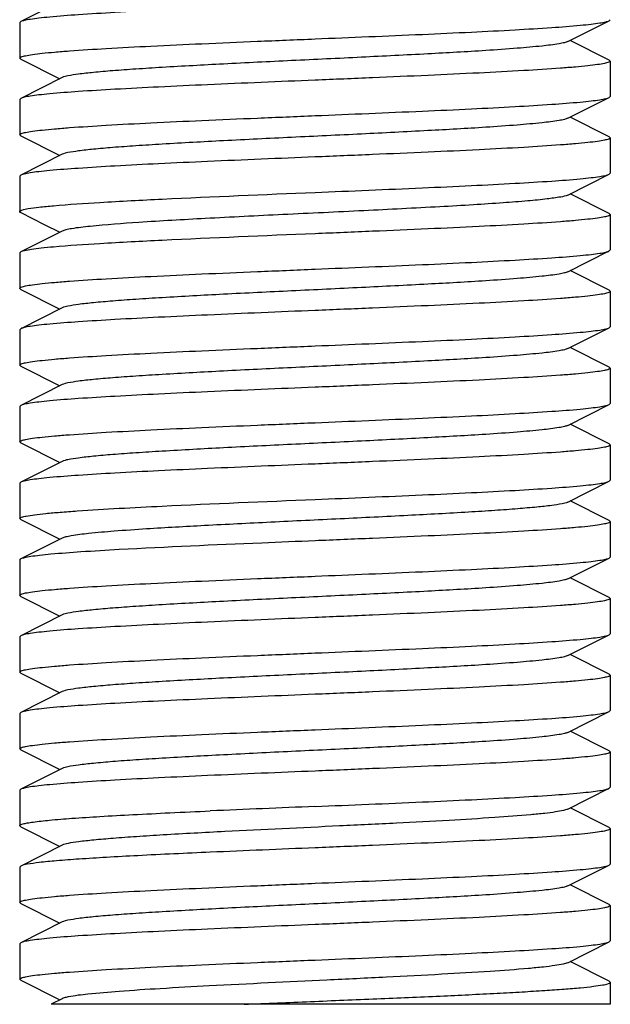
# Model space of a CAD drawing. Units: millimetres. Extents: x 14963 to 18482, y 9365 to 14234.
# Drawn here: x 16413 to 16423, y 12452 to 12469 of the extents above; entities that cross this region are included whole.
import ezdxf

# ---------------------------------------------------------------- set-up
doc = ezdxf.new("R2010")
doc.units = ezdxf.units.MM

msp = doc.modelspace()

# ---------------------------------------------------------------- linework, layer by layer
at = {"color": 7, "linetype": 'Continuous'}
for p, q in [((16413.683, 12469.162), (16412.98, 12468.809)), ((16412.98, 12468.809), (16412.963, 12468.792)), ((16412.963, 12468.792), (16412.963, 12468.192)), ((16422.243, 12468.472), (16422.946, 12468.825)), ((16422.946, 12468.825), (16422.963, 12468.842)), ((16422.946, 12468.159), (16422.283, 12468.492)), ((16412.98, 12468.175), (16412.963, 12468.192)), ((16412.98, 12468.175), (16413.643, 12467.842)), ((16422.946, 12468.159), (16422.963, 12468.142)), ((16422.963, 12468.142), (16422.963, 12467.542)), ((16413.683, 12467.862), (16412.98, 12467.509)), ((16412.98, 12467.509), (16412.963, 12467.492)), ((16412.963, 12467.492), (16412.963, 12466.892)), ((16422.243, 12467.172), (16422.946, 12467.525)), ((16422.946, 12467.525), (16422.963, 12467.542)), ((16422.946, 12466.859), (16422.283, 12467.192)), ((16412.98, 12466.875), (16412.963, 12466.892)), ((16412.98, 12466.875), (16413.643, 12466.542)), ((16422.946, 12466.859), (16422.963, 12466.842)), ((16422.963, 12466.842), (16422.963, 12466.242)), ((16413.683, 12466.562), (16412.98, 12466.209)), ((16422.946, 12466.225), (16422.963, 12466.242)), ((16412.98, 12466.209), (16412.963, 12466.192)), ((16412.963, 12466.192), (16412.963, 12465.592)), ((16422.243, 12465.872), (16422.946, 12466.225)), ((16422.946, 12465.559), (16422.283, 12465.892)), ((16412.98, 12465.575), (16413.377, 12465.376)), ((16422.946, 12465.559), (16422.963, 12465.542)), ((16422.963, 12465.542), (16422.963, 12464.942)), ((16413.683, 12465.262), (16412.98, 12464.909)), ((16413.377, 12465.376), (16413.643, 12465.242)), ((16412.98, 12464.909), (16412.963, 12464.892)), ((16422.243, 12464.572), (16422.946, 12464.925)), ((16422.946, 12464.925), (16422.963, 12464.942)), ((16412.963, 12464.892), (16412.963, 12464.292)), ((16422.946, 12464.259), (16422.283, 12464.592)), ((16412.98, 12464.275), (16412.963, 12464.292)), ((16412.98, 12464.275), (16413.643, 12463.942)), ((16422.946, 12464.259), (16422.963, 12464.242)), ((16422.963, 12464.242), (16422.963, 12463.642)), ((16413.683, 12463.962), (16412.98, 12463.609)), ((16412.98, 12463.609), (16412.963, 12463.592)), ((16412.963, 12463.592), (16412.963, 12462.992)), ((16422.243, 12463.272), (16422.946, 12463.625)), ((16422.946, 12463.625), (16422.963, 12463.642)), ((16422.946, 12462.959), (16422.283, 12463.292)), ((16412.98, 12462.975), (16412.963, 12462.992)), ((16412.98, 12462.975), (16413.643, 12462.642)), ((16422.946, 12462.959), (16422.963, 12462.942)), ((16422.963, 12462.942), (16422.963, 12462.342)), ((16413.683, 12462.662), (16412.98, 12462.309)), ((16412.98, 12462.309), (16412.963, 12462.292)), ((16412.963, 12462.292), (16412.963, 12461.692)), ((16422.243, 12461.972), (16422.946, 12462.325)), ((16422.946, 12462.325), (16422.963, 12462.342)), ((16422.946, 12461.659), (16422.283, 12461.992)), ((16412.98, 12461.675), (16412.963, 12461.692)), ((16412.98, 12461.675), (16413.643, 12461.342)), ((16422.946, 12461.659), (16422.963, 12461.642)), ((16422.963, 12461.642), (16422.963, 12461.042)), ((16413.683, 12461.362), (16412.98, 12461.009)), ((16412.98, 12461.009), (16412.963, 12460.992)), ((16412.963, 12460.992), (16412.963, 12460.392)), ((16422.243, 12460.672), (16422.946, 12461.025)), ((16422.946, 12461.025), (16422.963, 12461.042)), ((16422.946, 12460.359), (16422.283, 12460.692)), ((16412.98, 12460.375), (16412.963, 12460.392)), ((16412.98, 12460.375), (16413.643, 12460.042)), ((16422.946, 12460.359), (16422.963, 12460.342)), ((16422.963, 12460.342), (16422.963, 12459.742)), ((16413.683, 12460.062), (16412.98, 12459.709)), ((16422.243, 12459.372), (16422.946, 12459.725)), ((16422.946, 12459.725), (16422.963, 12459.742)), ((16412.963, 12459.692), (16412.963, 12459.092)), ((16422.946, 12459.059), (16422.283, 12459.392)), ((16412.98, 12459.075), (16412.963, 12459.092)), ((16412.98, 12459.075), (16413.643, 12458.742)), ((16422.946, 12459.059), (16422.963, 12459.042)), ((16422.963, 12459.042), (16422.963, 12458.442)), ((16413.683, 12458.762), (16412.98, 12458.409)), ((16412.98, 12458.409), (16412.963, 12458.392)), ((16412.963, 12458.392), (16412.963, 12457.792)), ((16422.243, 12458.072), (16422.946, 12458.425)), ((16422.946, 12458.425), (16422.963, 12458.442)), ((16422.946, 12457.759), (16422.283, 12458.092)), ((16412.98, 12457.775), (16412.963, 12457.792)), ((16412.98, 12457.775), (16413.643, 12457.442)), ((16422.946, 12457.759), (16422.963, 12457.742)), ((16422.963, 12457.742), (16422.963, 12457.142)), ((16413.683, 12457.462), (16412.98, 12457.109)), ((16412.98, 12457.109), (16412.963, 12457.092)), ((16412.963, 12457.092), (16412.963, 12456.492)), ((16422.243, 12456.772), (16422.946, 12457.125)), ((16422.946, 12457.125), (16422.963, 12457.142)), ((16422.946, 12456.459), (16422.283, 12456.792)), ((16412.98, 12456.475), (16412.963, 12456.492)), ((16412.98, 12456.475), (16413.643, 12456.142)), ((16422.946, 12456.459), (16422.963, 12456.442)), ((16422.963, 12456.442), (16422.963, 12455.842)), ((16413.683, 12456.162), (16412.98, 12455.809)), ((16412.98, 12455.809), (16412.963, 12455.792)), ((16412.963, 12455.792), (16412.963, 12455.192)), ((16422.243, 12455.472), (16422.946, 12455.825)), ((16422.946, 12455.825), (16422.963, 12455.842)), ((16422.946, 12455.159), (16422.283, 12455.492)), ((16412.98, 12455.175), (16412.963, 12455.192)), ((16412.98, 12455.175), (16413.643, 12454.842)), ((16422.946, 12455.159), (16422.963, 12455.142)), ((16422.963, 12455.142), (16422.963, 12454.542)), ((16413.683, 12454.862), (16412.98, 12454.509)), ((16412.98, 12454.509), (16412.963, 12454.492)), ((16412.963, 12454.492), (16412.963, 12453.892)), ((16422.243, 12454.172), (16422.946, 12454.525)), ((16422.946, 12454.525), (16422.963, 12454.542)), ((16422.946, 12453.859), (16422.283, 12454.192)), ((16412.98, 12453.875), (16412.963, 12453.892)), ((16412.98, 12453.875), (16413.643, 12453.542)), ((16422.946, 12453.859), (16422.963, 12453.842)), ((16422.963, 12453.842), (16422.963, 12453.242)), ((16413.683, 12453.562), (16412.98, 12453.209)), ((16422.243, 12452.872), (16422.946, 12453.225)), ((16422.946, 12453.225), (16422.963, 12453.242)), ((16412.98, 12453.209), (16412.963, 12453.192)), ((16412.963, 12453.192), (16412.963, 12452.592)), ((16422.946, 12452.559), (16422.283, 12452.892)), ((16412.98, 12452.575), (16412.963, 12452.592)), ((16412.98, 12452.575), (16413.643, 12452.242)), ((16422.963, 12452.542), (16422.946, 12452.559)), ((16422.963, 12452.542), (16422.963, 12452.167)), ((16413.683, 12452.262), (16413.494, 12452.167)), ((16422.962, 12452.167), (16413.493, 12452.167))]:
    msp.add_line(p, q, dxfattribs=at)
for centre, radius, start, end in [((16439.543, 11924.351), 531.604, 92.32656, 92.51783), ((16449.473, 11688.919), 766.546, 92.355875, 92.488519)]:
    msp.add_arc(centre, radius, start, end, dxfattribs=at)
for points, knots in [([(16417.963, 12469.117), (16417.357, 12469.092), (16416.474, 12469.055), (16415.345, 12469.004), (16414.615, 12468.966), (16414, 12468.929), (16413.57, 12468.897), (16413.3, 12468.869), (16413.155, 12468.851), (16413.053, 12468.832), (16412.999, 12468.818), (16412.98, 12468.809)], [0, 0, 0, 0, 0.364143, 0.53044, 0.678522, 0.803239, 0.900337, 0.937466, 0.966571, 0.987417, 1, 1, 1, 1]), ([(16417.963, 12468.517), (16418.569, 12468.542), (16419.452, 12468.578), (16420.58, 12468.63), (16421.311, 12468.668), (16421.926, 12468.705), (16422.356, 12468.737), (16422.626, 12468.765), (16422.77, 12468.783), (16422.872, 12468.802), (16422.927, 12468.815), (16422.946, 12468.825)], [0, 0, 0, 0, 0.364152, 0.530473, 0.67856, 0.803273, 0.900359, 0.937478, 0.966577, 0.987421, 1, 1, 1, 1]), ([(16412.963, 12468.192), (16412.963, 12468.202), (16413.005, 12468.221), (16413.071, 12468.236), (16413.195, 12468.256), (16413.358, 12468.275), (16413.568, 12468.295), (16413.928, 12468.324), (16414.473, 12468.358), (16415.221, 12468.398), (16416.074, 12468.437), (16417, 12468.477), (16417.638, 12468.503), (16417.963, 12468.517)], [0, 0, 0, 0, 0.006287, 0.021192, 0.045281, 0.078469, 0.120447, 0.17086, 0.294986, 0.446145, 0.618487, 0.805588, 1, 1, 1, 1]), ([(16422.243, 12468.472), (16422.225, 12468.463), (16422.176, 12468.449), (16422.031, 12468.421), (16421.764, 12468.39), (16421.35, 12468.353), (16420.706, 12468.308), (16419.827, 12468.259), (16418.731, 12468.204), (16417.577, 12468.149), (16416.452, 12468.094), (16415.572, 12468.046), (16414.947, 12468.007), (16414.559, 12467.979), (16414.235, 12467.951), (16413.982, 12467.924), (16413.806, 12467.896), (16413.713, 12467.877), (16413.683, 12467.862)], [0, 0, 0, 0, 0.0069, 0.017839, 0.05166, 0.100571, 0.162951, 0.277096, 0.408135, 0.54614, 0.680649, 0.801467, 0.853816, 0.899451, 0.937486, 0.967234, 0.98816, 1, 1, 1, 1]), ([(16422.963, 12468.142), (16422.963, 12468.131), (16422.92, 12468.113), (16422.855, 12468.098), (16422.731, 12468.077), (16422.568, 12468.059), (16422.358, 12468.038), (16421.997, 12468.01), (16421.453, 12467.976), (16420.705, 12467.936), (16419.852, 12467.897), (16418.926, 12467.857), (16418.288, 12467.83), (16417.963, 12467.817)], [0, 0, 0, 0, 0.006285, 0.021185, 0.045275, 0.078467, 0.120447, 0.170859, 0.294974, 0.446119, 0.618468, 0.805585, 1, 1, 1, 1]), ([(16417.963, 12467.817), (16417.357, 12467.792), (16416.474, 12467.755), (16415.345, 12467.704), (16414.615, 12467.666), (16414, 12467.629), (16413.57, 12467.597), (16413.3, 12467.569), (16413.156, 12467.551), (16413.053, 12467.532), (16412.999, 12467.518), (16412.98, 12467.509)], [0, 0, 0, 0, 0.364165, 0.530464, 0.678522, 0.803226, 0.900324, 0.937457, 0.966567, 0.987415, 1, 1, 1, 1]), ([(16417.963, 12467.217), (16418.569, 12467.242), (16419.452, 12467.278), (16420.581, 12467.33), (16421.311, 12467.368), (16421.926, 12467.405), (16422.356, 12467.437), (16422.626, 12467.465), (16422.77, 12467.483), (16422.872, 12467.502), (16422.927, 12467.515), (16422.946, 12467.525)], [0, 0, 0, 0, 0.364185, 0.530504, 0.678571, 0.803269, 0.900349, 0.937473, 0.966574, 0.987418, 1, 1, 1, 1]), ([(16412.963, 12466.892), (16412.963, 12466.902), (16413.005, 12466.921), (16413.071, 12466.936), (16413.195, 12466.956), (16413.358, 12466.975), (16413.568, 12466.995), (16413.928, 12467.024), (16414.473, 12467.058), (16415.22, 12467.098), (16416.074, 12467.137), (16417, 12467.177), (16417.638, 12467.203), (16417.963, 12467.217)], [0, 0, 0, 0, 0.006285, 0.021186, 0.045275, 0.078467, 0.120448, 0.170863, 0.294985, 0.446133, 0.618476, 0.805585, 1, 1, 1, 1]), ([(16422.243, 12467.172), (16422.225, 12467.163), (16422.176, 12467.149), (16422.031, 12467.121), (16421.764, 12467.09), (16421.35, 12467.053), (16420.706, 12467.008), (16419.827, 12466.959), (16418.731, 12466.904), (16417.577, 12466.849), (16416.452, 12466.794), (16415.572, 12466.746), (16414.947, 12466.707), (16414.559, 12466.679), (16414.235, 12466.651), (16413.982, 12466.624), (16413.806, 12466.596), (16413.713, 12466.577), (16413.683, 12466.562)], [0, 0, 0, 0, 0.00689, 0.01783, 0.051654, 0.100569, 0.162942, 0.277091, 0.408133, 0.54614, 0.680649, 0.801465, 0.853822, 0.899448, 0.937494, 0.967232, 0.988168, 1, 1, 1, 1]), ([(16422.963, 12466.842), (16422.963, 12466.831), (16422.92, 12466.813), (16422.855, 12466.798), (16422.731, 12466.778), (16422.568, 12466.759), (16422.358, 12466.738), (16421.997, 12466.71), (16421.453, 12466.676), (16420.705, 12466.636), (16419.852, 12466.597), (16418.926, 12466.557), (16418.288, 12466.53), (16417.963, 12466.517)], [0, 0, 0, 0, 0.006282, 0.021179, 0.045264, 0.07845, 0.120427, 0.170839, 0.294967, 0.446137, 0.618486, 0.805584, 1, 1, 1, 1]), ([(16417.963, 12466.517), (16417.357, 12466.492), (16416.474, 12466.455), (16415.345, 12466.404), (16414.615, 12466.366), (16414, 12466.329), (16413.57, 12466.297), (16413.299, 12466.269), (16413.155, 12466.251), (16413.053, 12466.232), (16412.999, 12466.218), (16412.98, 12466.209)], [0, 0, 0, 0, 0.364187, 0.530513, 0.678586, 0.803285, 0.90036, 0.937479, 0.966578, 0.987421, 1, 1, 1, 1]), ([(16417.963, 12465.917), (16418.569, 12465.942), (16419.452, 12465.978), (16420.58, 12466.03), (16421.311, 12466.068), (16421.926, 12466.105), (16422.356, 12466.137), (16422.626, 12466.165), (16422.77, 12466.183), (16422.872, 12466.202), (16422.927, 12466.215), (16422.946, 12466.225)], [0, 0, 0, 0, 0.364144, 0.530458, 0.678545, 0.803261, 0.900352, 0.937474, 0.966575, 0.98742, 1, 1, 1, 1]), ([(16413.536, 12465.692), (16413.797, 12465.715), (16414.411, 12465.756), (16415.887, 12465.832), (16417.101, 12465.881), (16417.963, 12465.917)], [0, 0, 0, 0, 0.177889, 0.415977, 1, 1, 1, 1]), ([(16422.243, 12465.872), (16422.206, 12465.853), (16422.087, 12465.832), (16421.863, 12465.799), (16421.537, 12465.769), (16421.121, 12465.737), (16420.624, 12465.704), (16419.838, 12465.659), (16418.763, 12465.605), (16417.438, 12465.542), (16416.167, 12465.479), (16415.079, 12465.417), (16414.429, 12465.37), (16414.155, 12465.342)], [0, 0, 0, 0, 0.015395, 0.043684, 0.084274, 0.136214, 0.198168, 0.268587, 0.427433, 0.596648, 0.759067, 0.898202, 1, 1, 1, 1]), ([(16412.963, 12465.592), (16412.963, 12465.597), (16412.976, 12465.609), (16413.024, 12465.626), (16413.132, 12465.648), (16413.31, 12465.67), (16413.453, 12465.685), (16413.536, 12465.692)], [0, 0, 0, 0, 0.026331, 0.077455, 0.26757, 0.576689, 1, 1, 1, 1]), ([(16412.98, 12465.575), (16412.977, 12465.576), (16412.971, 12465.58), (16412.963, 12465.587), (16412.963, 12465.592)], [0, 0, 0, 0, 0.349427, 1, 1, 1, 1]), ([(16422.963, 12465.542), (16422.963, 12465.531), (16422.92, 12465.513), (16422.855, 12465.498), (16422.731, 12465.478), (16422.568, 12465.459), (16422.358, 12465.438), (16421.997, 12465.41), (16421.453, 12465.376), (16420.705, 12465.336), (16419.852, 12465.297), (16418.926, 12465.257), (16418.288, 12465.23), (16417.963, 12465.217)], [0, 0, 0, 0, 0.006286, 0.021185, 0.045275, 0.078455, 0.120425, 0.170835, 0.294954, 0.446126, 0.618493, 0.805602, 1, 1, 1, 1]), ([(16414.155, 12465.342), (16414.051, 12465.331), (16413.912, 12465.316), (16413.755, 12465.286), (16413.701, 12465.271), (16413.683, 12465.262)], [0, 0, 0, 0, 0.65672, 0.868459, 1, 1, 1, 1]), ([(16417.963, 12465.217), (16417.101, 12465.181), (16415.887, 12465.132), (16414.411, 12465.056), (16413.797, 12465.015), (16413.536, 12464.992)], [0, 0, 0, 0, 0.584023, 0.822111, 1, 1, 1, 1]), ([(16413.536, 12464.992), (16413.466, 12464.986), (16413.341, 12464.974), (16413.177, 12464.954), (16413.062, 12464.934), (16413.001, 12464.919), (16412.98, 12464.909)], [0, 0, 0, 0, 0.374586, 0.667969, 0.87677, 1, 1, 1, 1]), ([(16417.963, 12464.617), (16418.569, 12464.642), (16419.451, 12464.678), (16420.58, 12464.73), (16421.311, 12464.768), (16421.925, 12464.805), (16422.356, 12464.837), (16422.626, 12464.865), (16422.77, 12464.883), (16422.872, 12464.902), (16422.927, 12464.915), (16422.946, 12464.925)], [0, 0, 0, 0, 0.364148, 0.530442, 0.678513, 0.803226, 0.900326, 0.937458, 0.966563, 0.987411, 1, 1, 1, 1]), ([(16412.963, 12464.292), (16412.963, 12464.302), (16413.005, 12464.321), (16413.071, 12464.336), (16413.195, 12464.356), (16413.358, 12464.375), (16413.567, 12464.395), (16413.928, 12464.424), (16414.472, 12464.458), (16415.22, 12464.498), (16416.074, 12464.537), (16417, 12464.577), (16417.638, 12464.603), (16417.963, 12464.617)], [0, 0, 0, 0, 0.006281, 0.021178, 0.045261, 0.078446, 0.120421, 0.170832, 0.294959, 0.446135, 0.61849, 0.805587, 1, 1, 1, 1]), ([(16422.243, 12464.572), (16422.225, 12464.563), (16422.176, 12464.549), (16422.031, 12464.521), (16421.764, 12464.49), (16421.35, 12464.453), (16420.706, 12464.408), (16419.827, 12464.359), (16418.731, 12464.304), (16417.577, 12464.249), (16416.452, 12464.194), (16415.572, 12464.146), (16414.947, 12464.107), (16414.559, 12464.079), (16414.235, 12464.051), (16413.982, 12464.024), (16413.806, 12463.996), (16413.713, 12463.977), (16413.683, 12463.962)], [0, 0, 0, 0, 0.006898, 0.017822, 0.051662, 0.100561, 0.162944, 0.277093, 0.408132, 0.546134, 0.680639, 0.801455, 0.853815, 0.899441, 0.937481, 0.967229, 0.988149, 1, 1, 1, 1]), ([(16422.963, 12464.242), (16422.963, 12464.231), (16422.92, 12464.213), (16422.855, 12464.198), (16422.731, 12464.178), (16422.568, 12464.159), (16422.358, 12464.138), (16421.997, 12464.11), (16421.453, 12464.076), (16420.705, 12464.036), (16419.852, 12463.997), (16418.926, 12463.957), (16418.288, 12463.93), (16417.963, 12463.917)], [0, 0, 0, 0, 0.006289, 0.02119, 0.045281, 0.078461, 0.120429, 0.170838, 0.294952, 0.44612, 0.61849, 0.805605, 1, 1, 1, 1]), ([(16417.963, 12463.917), (16417.357, 12463.892), (16416.474, 12463.855), (16415.345, 12463.804), (16414.615, 12463.766), (16414, 12463.729), (16413.57, 12463.697), (16413.299, 12463.669), (16413.155, 12463.651), (16413.053, 12463.632), (16412.999, 12463.618), (16412.98, 12463.609)], [0, 0, 0, 0, 0.364169, 0.530497, 0.678579, 0.803287, 0.900367, 0.937482, 0.966578, 0.987421, 1, 1, 1, 1]), ([(16417.963, 12463.317), (16418.569, 12463.342), (16419.451, 12463.378), (16420.58, 12463.43), (16421.311, 12463.468), (16421.925, 12463.505), (16422.356, 12463.537), (16422.626, 12463.565), (16422.77, 12463.583), (16422.872, 12463.602), (16422.927, 12463.615), (16422.946, 12463.625)], [0, 0, 0, 0, 0.364147, 0.530441, 0.678513, 0.803226, 0.900328, 0.93746, 0.966568, 0.987416, 1, 1, 1, 1]), ([(16412.963, 12462.992), (16412.963, 12463.002), (16413.005, 12463.021), (16413.071, 12463.036), (16413.194, 12463.056), (16413.357, 12463.075), (16413.567, 12463.095), (16413.928, 12463.124), (16414.472, 12463.158), (16415.22, 12463.198), (16416.074, 12463.237), (16417, 12463.277), (16417.638, 12463.303), (16417.963, 12463.317)], [0, 0, 0, 0, 0.006282, 0.021175, 0.045261, 0.078438, 0.120405, 0.170808, 0.29491, 0.44607, 0.618444, 0.805583, 1, 1, 1, 1]), ([(16422.243, 12463.272), (16422.225, 12463.263), (16422.176, 12463.249), (16422.031, 12463.221), (16421.764, 12463.19), (16421.35, 12463.153), (16420.706, 12463.108), (16419.827, 12463.059), (16418.731, 12463.004), (16417.577, 12462.949), (16416.452, 12462.894), (16415.572, 12462.846), (16414.947, 12462.807), (16414.559, 12462.779), (16414.235, 12462.751), (16413.982, 12462.724), (16413.806, 12462.696), (16413.713, 12462.677), (16413.683, 12462.662)], [0, 0, 0, 0, 0.006905, 0.017834, 0.051665, 0.100565, 0.162952, 0.277097, 0.408134, 0.546136, 0.680642, 0.80146, 0.853812, 0.899447, 0.937478, 0.967234, 0.988149, 1, 1, 1, 1]), ([(16422.963, 12462.942), (16422.963, 12462.931), (16422.92, 12462.913), (16422.855, 12462.898), (16422.731, 12462.878), (16422.568, 12462.859), (16422.358, 12462.838), (16421.997, 12462.81), (16421.453, 12462.776), (16420.705, 12462.736), (16419.852, 12462.697), (16418.926, 12462.657), (16418.288, 12462.63), (16417.963, 12462.617)], [0, 0, 0, 0, 0.006282, 0.021181, 0.045266, 0.078452, 0.120429, 0.170842, 0.294968, 0.446128, 0.618475, 0.805581, 1, 1, 1, 1]), ([(16417.963, 12462.617), (16417.357, 12462.592), (16416.474, 12462.555), (16415.345, 12462.504), (16414.615, 12462.466), (16414, 12462.429), (16413.57, 12462.397), (16413.3, 12462.369), (16413.155, 12462.351), (16413.053, 12462.332), (16412.999, 12462.318), (16412.98, 12462.309)], [0, 0, 0, 0, 0.364142, 0.530444, 0.67853, 0.803247, 0.900343, 0.93747, 0.966573, 0.987418, 1, 1, 1, 1]), ([(16417.963, 12462.017), (16418.569, 12462.042), (16419.452, 12462.078), (16420.58, 12462.13), (16421.311, 12462.168), (16421.926, 12462.205), (16422.356, 12462.237), (16422.626, 12462.265), (16422.77, 12462.283), (16422.872, 12462.302), (16422.927, 12462.315), (16422.946, 12462.325)], [0, 0, 0, 0, 0.364155, 0.530451, 0.678523, 0.803236, 0.900333, 0.937463, 0.966566, 0.987413, 1, 1, 1, 1]), ([(16412.963, 12461.692), (16412.963, 12461.702), (16413.005, 12461.721), (16413.071, 12461.736), (16413.195, 12461.756), (16413.358, 12461.775), (16413.567, 12461.795), (16413.928, 12461.824), (16414.472, 12461.858), (16415.22, 12461.898), (16416.074, 12461.937), (16417, 12461.977), (16417.638, 12462.003), (16417.963, 12462.017)], [0, 0, 0, 0, 0.006283, 0.02118, 0.045265, 0.078449, 0.120422, 0.170833, 0.294957, 0.446134, 0.618493, 0.805593, 1, 1, 1, 1]), ([(16422.243, 12461.972), (16422.225, 12461.963), (16422.176, 12461.949), (16422.031, 12461.921), (16421.764, 12461.89), (16421.35, 12461.853), (16420.706, 12461.808), (16419.827, 12461.759), (16418.731, 12461.704), (16417.577, 12461.649), (16416.452, 12461.594), (16415.572, 12461.546), (16414.947, 12461.507), (16414.559, 12461.479), (16414.235, 12461.451), (16413.982, 12461.424), (16413.806, 12461.396), (16413.713, 12461.377), (16413.683, 12461.362)], [0, 0, 0, 0, 0.0069, 0.017839, 0.05166, 0.100571, 0.162951, 0.277096, 0.408135, 0.54614, 0.680649, 0.801467, 0.853816, 0.899451, 0.937486, 0.967235, 0.98816, 1, 1, 1, 1]), ([(16422.963, 12461.642), (16422.963, 12461.631), (16422.92, 12461.613), (16422.855, 12461.598), (16422.731, 12461.577), (16422.568, 12461.559), (16422.358, 12461.538), (16421.997, 12461.51), (16421.453, 12461.476), (16420.705, 12461.436), (16419.852, 12461.397), (16418.926, 12461.357), (16418.288, 12461.33), (16417.963, 12461.317)], [0, 0, 0, 0, 0.006286, 0.021188, 0.04528, 0.078472, 0.120452, 0.170862, 0.294973, 0.446119, 0.618471, 0.805588, 1, 1, 1, 1]), ([(16417.963, 12461.317), (16417.357, 12461.292), (16416.474, 12461.255), (16415.345, 12461.204), (16414.615, 12461.166), (16414, 12461.129), (16413.57, 12461.097), (16413.3, 12461.069), (16413.156, 12461.051), (16413.053, 12461.032), (16412.999, 12461.018), (16412.98, 12461.009)], [0, 0, 0, 0, 0.364161, 0.530458, 0.678518, 0.803226, 0.900327, 0.937459, 0.966568, 0.987416, 1, 1, 1, 1]), ([(16417.963, 12460.717), (16418.569, 12460.742), (16419.452, 12460.778), (16420.58, 12460.83), (16421.311, 12460.868), (16421.925, 12460.905), (16422.356, 12460.937), (16422.626, 12460.965), (16422.77, 12460.983), (16422.872, 12461.002), (16422.927, 12461.015), (16422.946, 12461.025)], [0, 0, 0, 0, 0.364154, 0.530449, 0.678513, 0.803223, 0.900325, 0.937458, 0.966567, 0.987415, 1, 1, 1, 1]), ([(16412.963, 12460.392), (16412.963, 12460.404), (16413.013, 12460.423), (16413.088, 12460.44), (16413.231, 12460.461), (16413.419, 12460.482), (16413.662, 12460.503), (16414.076, 12460.534), (16414.41, 12460.554), (16414.647, 12460.567)], [0, 0, 0, 0, 0.020868, 0.071616, 0.153735, 0.266801, 0.40966, 0.580949, 1, 1, 1, 1]), ([(16414.647, 12460.567), (16414.89, 12460.58), (16415.995, 12460.636), (16417.101, 12460.681), (16417.963, 12460.717)], [0, 0, 0, 0, 0.219911, 1, 1, 1, 1]), ([(16422.243, 12460.672), (16422.213, 12460.657), (16422.12, 12460.638), (16421.946, 12460.61), (16421.696, 12460.584), (16421.375, 12460.556), (16420.99, 12460.528), (16420.371, 12460.489), (16419.498, 12460.442), (16418.381, 12460.387), (16417.233, 12460.332), (16416.139, 12460.277), (16415.438, 12460.238), (16415.111, 12460.217)], [0, 0, 0, 0, 0.014112, 0.039026, 0.074405, 0.11967, 0.173949, 0.23627, 0.380158, 0.540578, 0.705488, 0.862575, 1, 1, 1, 1]), ([(16422.963, 12460.342), (16422.963, 12460.331), (16422.92, 12460.313), (16422.855, 12460.298), (16422.731, 12460.278), (16422.568, 12460.259), (16422.358, 12460.238), (16421.997, 12460.21), (16421.453, 12460.176), (16420.705, 12460.136), (16419.852, 12460.097), (16418.926, 12460.057), (16418.288, 12460.03), (16417.963, 12460.017)], [0, 0, 0, 0, 0.006279, 0.021177, 0.045259, 0.078445, 0.120423, 0.170834, 0.294961, 0.446124, 0.618473, 0.805578, 1, 1, 1, 1]), ([(16415.111, 12460.217), (16414.928, 12460.205), (16414.601, 12460.183), (16414.175, 12460.146), (16413.9, 12460.114), (16413.752, 12460.085), (16413.701, 12460.071), (16413.683, 12460.062)], [0, 0, 0, 0, 0.382599, 0.683464, 0.891098, 0.957997, 1, 1, 1, 1]), ([(16417.963, 12460.017), (16417.662, 12460.004), (16416.557, 12459.959), (16415.452, 12459.911), (16414.647, 12459.867)], [0, 0, 0, 0, 0.271784, 1, 1, 1, 1]), ([(16414.647, 12459.867), (16414.431, 12459.855), (16414.045, 12459.832), (16413.596, 12459.799), (16413.313, 12459.77), (16413.163, 12459.752), (16413.056, 12459.733), (16412.999, 12459.719), (16412.98, 12459.709)], [0, 0, 0, 0, 0.387813, 0.690449, 0.806049, 0.896511, 0.961183, 1, 1, 1, 1]), ([(16417.963, 12459.417), (16418.569, 12459.442), (16419.452, 12459.478), (16420.58, 12459.53), (16421.311, 12459.568), (16421.926, 12459.605), (16422.356, 12459.637), (16422.626, 12459.665), (16422.77, 12459.683), (16422.872, 12459.702), (16422.927, 12459.715), (16422.946, 12459.725)], [0, 0, 0, 0, 0.364153, 0.530475, 0.678561, 0.803274, 0.90036, 0.937478, 0.966577, 0.987421, 1, 1, 1, 1]), ([(16412.98, 12459.709), (16412.977, 12459.708), (16412.971, 12459.704), (16412.963, 12459.697), (16412.963, 12459.692)], [0, 0, 0, 0, 0.349895, 1, 1, 1, 1]), ([(16412.963, 12459.092), (16412.963, 12459.102), (16413.005, 12459.121), (16413.071, 12459.136), (16413.195, 12459.156), (16413.358, 12459.175), (16413.568, 12459.195), (16413.928, 12459.224), (16414.473, 12459.258), (16415.221, 12459.298), (16416.074, 12459.337), (16417, 12459.377), (16417.638, 12459.403), (16417.963, 12459.417)], [0, 0, 0, 0, 0.006287, 0.021192, 0.045281, 0.078469, 0.120447, 0.17086, 0.294987, 0.446145, 0.618488, 0.805589, 1, 1, 1, 1]), ([(16422.243, 12459.372), (16422.225, 12459.363), (16422.176, 12459.349), (16422.031, 12459.321), (16421.764, 12459.29), (16421.35, 12459.253), (16420.706, 12459.208), (16419.827, 12459.159), (16418.731, 12459.104), (16417.577, 12459.049), (16416.452, 12458.994), (16415.572, 12458.946), (16414.947, 12458.907), (16414.559, 12458.879), (16414.235, 12458.851), (16413.982, 12458.824), (16413.806, 12458.796), (16413.713, 12458.777), (16413.683, 12458.762)], [0, 0, 0, 0, 0.00689, 0.017821, 0.051656, 0.100564, 0.162938, 0.277089, 0.408132, 0.546137, 0.680644, 0.801459, 0.853823, 0.899443, 0.937492, 0.96723, 0.988161, 1, 1, 1, 1]), ([(16422.963, 12459.042), (16422.963, 12459.031), (16422.92, 12459.013), (16422.855, 12458.998), (16422.731, 12458.978), (16422.568, 12458.959), (16422.358, 12458.938), (16421.997, 12458.91), (16421.453, 12458.876), (16420.705, 12458.836), (16419.852, 12458.797), (16418.926, 12458.757), (16418.288, 12458.73), (16417.963, 12458.717)], [0, 0, 0, 0, 0.006282, 0.021179, 0.045264, 0.07845, 0.120428, 0.17084, 0.294967, 0.446138, 0.618487, 0.805584, 1, 1, 1, 1]), ([(16417.963, 12458.717), (16417.357, 12458.692), (16416.474, 12458.655), (16415.345, 12458.604), (16414.615, 12458.566), (16414, 12458.529), (16413.57, 12458.497), (16413.299, 12458.469), (16413.155, 12458.451), (16413.053, 12458.432), (16412.999, 12458.418), (16412.98, 12458.409)], [0, 0, 0, 0, 0.364187, 0.530513, 0.678586, 0.803286, 0.900361, 0.937479, 0.966578, 0.987422, 1, 1, 1, 1]), ([(16417.963, 12458.117), (16418.569, 12458.142), (16419.452, 12458.178), (16420.581, 12458.23), (16421.311, 12458.268), (16421.926, 12458.305), (16422.356, 12458.337), (16422.626, 12458.365), (16422.77, 12458.383), (16422.872, 12458.402), (16422.927, 12458.415), (16422.946, 12458.425)], [0, 0, 0, 0, 0.364185, 0.530503, 0.678571, 0.803268, 0.900348, 0.937472, 0.966574, 0.987418, 1, 1, 1, 1]), ([(16412.963, 12457.792), (16412.963, 12457.802), (16413.005, 12457.821), (16413.071, 12457.836), (16413.195, 12457.856), (16413.358, 12457.875), (16413.568, 12457.895), (16413.928, 12457.924), (16414.473, 12457.958), (16415.22, 12457.998), (16416.074, 12458.037), (16417, 12458.077), (16417.638, 12458.103), (16417.963, 12458.117)], [0, 0, 0, 0, 0.006285, 0.021186, 0.045276, 0.078467, 0.120449, 0.170863, 0.294985, 0.446133, 0.618476, 0.805585, 1, 1, 1, 1]), ([(16422.243, 12458.072), (16422.225, 12458.063), (16422.176, 12458.049), (16422.031, 12458.021), (16421.764, 12457.99), (16421.35, 12457.953), (16420.706, 12457.908), (16419.827, 12457.859), (16418.731, 12457.804), (16417.577, 12457.749), (16416.452, 12457.694), (16415.572, 12457.646), (16414.947, 12457.607), (16414.559, 12457.579), (16414.235, 12457.551), (16413.982, 12457.524), (16413.806, 12457.496), (16413.713, 12457.477), (16413.683, 12457.462)], [0, 0, 0, 0, 0.006898, 0.017822, 0.051662, 0.100561, 0.162944, 0.277093, 0.408132, 0.546134, 0.680639, 0.801455, 0.853815, 0.899441, 0.937481, 0.967229, 0.988149, 1, 1, 1, 1]), ([(16422.963, 12457.742), (16422.963, 12457.731), (16422.92, 12457.713), (16422.855, 12457.698), (16422.731, 12457.678), (16422.568, 12457.659), (16422.358, 12457.638), (16421.997, 12457.61), (16421.453, 12457.576), (16420.705, 12457.536), (16419.852, 12457.497), (16418.926, 12457.457), (16418.288, 12457.43), (16417.963, 12457.417)], [0, 0, 0, 0, 0.006286, 0.021186, 0.045275, 0.078456, 0.120426, 0.170836, 0.294954, 0.446126, 0.618493, 0.805603, 1, 1, 1, 1]), ([(16417.963, 12457.417), (16417.357, 12457.392), (16416.474, 12457.355), (16415.345, 12457.304), (16414.615, 12457.266), (16414, 12457.229), (16413.57, 12457.197), (16413.3, 12457.169), (16413.155, 12457.151), (16413.053, 12457.132), (16412.999, 12457.118), (16412.98, 12457.109)], [0, 0, 0, 0, 0.364158, 0.530456, 0.678528, 0.803241, 0.900337, 0.937465, 0.966568, 0.987414, 1, 1, 1, 1]), ([(16417.963, 12456.817), (16418.569, 12456.842), (16419.452, 12456.878), (16420.58, 12456.93), (16421.311, 12456.968), (16421.926, 12457.005), (16422.356, 12457.037), (16422.626, 12457.065), (16422.77, 12457.083), (16422.872, 12457.102), (16422.927, 12457.115), (16422.946, 12457.125)], [0, 0, 0, 0, 0.364145, 0.530459, 0.678547, 0.803262, 0.900352, 0.937475, 0.966575, 0.98742, 1, 1, 1, 1]), ([(16412.963, 12456.492), (16412.963, 12456.502), (16413.005, 12456.521), (16413.071, 12456.536), (16413.195, 12456.556), (16413.358, 12456.575), (16413.568, 12456.595), (16413.928, 12456.624), (16414.473, 12456.658), (16415.221, 12456.698), (16416.074, 12456.737), (16417, 12456.777), (16417.638, 12456.803), (16417.963, 12456.817)], [0, 0, 0, 0, 0.006287, 0.021194, 0.045283, 0.07847, 0.120449, 0.170862, 0.294988, 0.446147, 0.618489, 0.805588, 1, 1, 1, 1]), ([(16422.243, 12456.772), (16422.225, 12456.763), (16422.176, 12456.749), (16422.031, 12456.721), (16421.764, 12456.69), (16421.35, 12456.653), (16420.706, 12456.608), (16419.827, 12456.559), (16418.731, 12456.504), (16417.577, 12456.449), (16416.452, 12456.394), (16415.572, 12456.346), (16414.947, 12456.307), (16414.559, 12456.279), (16414.235, 12456.251), (16413.982, 12456.224), (16413.806, 12456.196), (16413.713, 12456.177), (16413.683, 12456.162)], [0, 0, 0, 0, 0.006905, 0.017834, 0.051665, 0.100565, 0.162952, 0.277097, 0.408134, 0.546136, 0.680642, 0.80146, 0.853812, 0.899447, 0.937478, 0.967234, 0.988149, 1, 1, 1, 1]), ([(16422.963, 12456.442), (16422.963, 12456.431), (16422.92, 12456.413), (16422.855, 12456.398), (16422.731, 12456.377), (16422.568, 12456.359), (16422.358, 12456.338), (16421.997, 12456.31), (16421.453, 12456.276), (16420.705, 12456.236), (16419.852, 12456.197), (16418.926, 12456.157), (16418.288, 12456.13), (16417.963, 12456.117)], [0, 0, 0, 0, 0.006288, 0.021197, 0.045287, 0.078479, 0.120461, 0.170875, 0.295003, 0.446159, 0.618499, 0.80559, 1, 1, 1, 1]), ([(16417.963, 12456.117), (16417.357, 12456.092), (16416.474, 12456.055), (16415.345, 12456.004), (16414.615, 12455.966), (16414, 12455.929), (16413.57, 12455.897), (16413.3, 12455.869), (16413.155, 12455.851), (16413.053, 12455.832), (16412.999, 12455.818), (16412.98, 12455.809)], [0, 0, 0, 0, 0.364144, 0.530453, 0.67854, 0.803257, 0.90035, 0.937473, 0.966575, 0.98742, 1, 1, 1, 1]), ([(16417.963, 12455.517), (16418.569, 12455.542), (16419.452, 12455.578), (16420.581, 12455.63), (16421.311, 12455.668), (16421.926, 12455.705), (16422.356, 12455.737), (16422.626, 12455.765), (16422.77, 12455.783), (16422.872, 12455.802), (16422.927, 12455.815), (16422.946, 12455.825)], [0, 0, 0, 0, 0.364186, 0.530509, 0.67858, 0.803278, 0.900355, 0.937476, 0.966576, 0.98742, 1, 1, 1, 1]), ([(16412.963, 12455.192), (16412.963, 12455.199), (16412.986, 12455.214), (16413.027, 12455.226), (16413.1, 12455.241), (16413.248, 12455.263), (16413.501, 12455.29), (16413.878, 12455.32), (16414.349, 12455.351), (16414.902, 12455.381), (16415.525, 12455.412), (16415.962, 12455.432), (16416.19, 12455.442)], [0, 0, 0, 0, 0.006483, 0.020463, 0.042807, 0.073543, 0.159755, 0.277361, 0.423737, 0.595676, 0.789441, 1, 1, 1, 1]), ([(16422.243, 12455.472), (16422.22, 12455.46), (16422.15, 12455.443), (16422.02, 12455.421), (16421.836, 12455.398), (16421.492, 12455.364), (16420.952, 12455.324), (16420.194, 12455.279), (16419.318, 12455.233), (16418.053, 12455.171), (16417.085, 12455.125), (16416.438, 12455.092)], [0, 0, 0, 0, 0.013586, 0.036419, 0.068351, 0.109053, 0.214485, 0.347302, 0.500581, 0.666227, 1, 1, 1, 1]), ([(16416.438, 12455.092), (16416.09, 12455.074), (16415.59, 12455.047), (16414.959, 12455.008), (16414.567, 12454.979), (16414.241, 12454.951), (16413.985, 12454.924), (16413.807, 12454.897), (16413.713, 12454.877), (16413.683, 12454.862)], [0, 0, 0, 0, 0.378091, 0.542159, 0.685073, 0.804209, 0.897427, 0.962972, 1, 1, 1, 1]), ([(16422.963, 12455.142), (16422.963, 12455.131), (16422.92, 12455.113), (16422.855, 12455.098), (16422.731, 12455.078), (16422.568, 12455.059), (16422.358, 12455.038), (16421.998, 12455.01), (16421.453, 12454.976), (16420.706, 12454.936), (16419.852, 12454.897), (16418.926, 12454.857), (16418.288, 12454.83), (16417.963, 12454.817)], [0, 0, 0, 0, 0.006283, 0.021177, 0.045266, 0.078448, 0.120418, 0.170824, 0.294929, 0.446081, 0.618446, 0.805582, 1, 1, 1, 1]), ([(16416.19, 12454.742), (16415.78, 12454.724), (16415.193, 12454.697), (16414.453, 12454.657), (16413.995, 12454.628), (16413.615, 12454.6), (16413.32, 12454.573), (16413.119, 12454.544), (16413.013, 12454.526), (16412.98, 12454.509)], [0, 0, 0, 0, 0.381832, 0.547001, 0.690453, 0.809446, 0.901748, 0.96553, 1, 1, 1, 1]), ([(16417.963, 12454.217), (16418.569, 12454.242), (16419.451, 12454.278), (16420.58, 12454.33), (16421.311, 12454.368), (16421.925, 12454.405), (16422.356, 12454.437), (16422.626, 12454.465), (16422.77, 12454.483), (16422.872, 12454.502), (16422.927, 12454.515), (16422.946, 12454.525)], [0, 0, 0, 0, 0.364147, 0.53044, 0.678513, 0.803227, 0.900329, 0.93746, 0.966568, 0.987416, 1, 1, 1, 1]), ([(16412.963, 12453.892), (16412.963, 12453.902), (16413.005, 12453.921), (16413.071, 12453.936), (16413.194, 12453.956), (16413.357, 12453.975), (16413.567, 12453.995), (16413.928, 12454.024), (16414.472, 12454.058), (16415.22, 12454.098), (16416.074, 12454.137), (16417, 12454.177), (16417.638, 12454.203), (16417.963, 12454.217)], [0, 0, 0, 0, 0.006282, 0.021175, 0.045261, 0.078438, 0.120404, 0.170807, 0.29491, 0.44607, 0.618444, 0.805583, 1, 1, 1, 1]), ([(16422.243, 12454.172), (16422.225, 12454.163), (16422.176, 12454.149), (16422.031, 12454.121), (16421.764, 12454.09), (16421.35, 12454.053), (16420.706, 12454.008), (16419.827, 12453.959), (16418.731, 12453.904), (16417.577, 12453.849), (16416.452, 12453.794), (16415.572, 12453.746), (16414.947, 12453.707), (16414.559, 12453.679), (16414.235, 12453.651), (16413.982, 12453.624), (16413.806, 12453.596), (16413.713, 12453.577), (16413.683, 12453.562)], [0, 0, 0, 0, 0.006893, 0.017834, 0.051655, 0.10057, 0.162945, 0.277092, 0.408133, 0.54614, 0.680649, 0.801466, 0.853819, 0.89945, 0.93749, 0.967233, 0.988165, 1, 1, 1, 1]), ([(16422.963, 12453.842), (16422.963, 12453.831), (16422.92, 12453.813), (16422.855, 12453.798), (16422.731, 12453.777), (16422.568, 12453.759), (16422.358, 12453.738), (16421.997, 12453.71), (16421.453, 12453.676), (16420.705, 12453.636), (16419.852, 12453.597), (16418.926, 12453.557), (16418.288, 12453.53), (16417.963, 12453.517)], [0, 0, 0, 0, 0.006286, 0.021188, 0.045279, 0.078472, 0.120452, 0.170862, 0.294973, 0.446119, 0.61847, 0.805587, 1, 1, 1, 1]), ([(16417.963, 12453.517), (16417.357, 12453.492), (16416.474, 12453.455), (16415.345, 12453.404), (16414.615, 12453.366), (16414, 12453.329), (16413.57, 12453.297), (16413.3, 12453.269), (16413.156, 12453.251), (16413.053, 12453.232), (16412.999, 12453.218), (16412.98, 12453.209)], [0, 0, 0, 0, 0.364162, 0.530458, 0.678519, 0.803226, 0.900327, 0.937459, 0.966568, 0.987416, 1, 1, 1, 1]), ([(16417.963, 12452.917), (16418.569, 12452.942), (16419.452, 12452.978), (16420.58, 12453.03), (16421.311, 12453.068), (16421.926, 12453.105), (16422.356, 12453.137), (16422.626, 12453.165), (16422.77, 12453.183), (16422.872, 12453.202), (16422.927, 12453.215), (16422.946, 12453.225)], [0, 0, 0, 0, 0.364155, 0.530451, 0.678522, 0.803235, 0.900333, 0.937462, 0.966566, 0.987412, 1, 1, 1, 1]), ([(16412.963, 12452.592), (16412.963, 12452.602), (16413.005, 12452.621), (16413.071, 12452.636), (16413.195, 12452.656), (16413.358, 12452.675), (16413.567, 12452.695), (16413.928, 12452.724), (16414.472, 12452.758), (16415.22, 12452.798), (16416.074, 12452.837), (16417, 12452.877), (16417.638, 12452.903), (16417.963, 12452.917)], [0, 0, 0, 0, 0.006283, 0.02118, 0.045265, 0.078449, 0.120423, 0.170834, 0.294958, 0.446134, 0.618493, 0.805593, 1, 1, 1, 1]), ([(16422.243, 12452.872), (16422.218, 12452.86), (16422.145, 12452.842), (16422.007, 12452.819), (16421.811, 12452.795), (16421.446, 12452.76), (16420.872, 12452.719), (16420.07, 12452.672), (16419.148, 12452.624), (16417.836, 12452.561), (16416.836, 12452.513), (16416.173, 12452.478)], [0, 0, 0, 0, 0.013612, 0.036754, 0.06921, 0.110611, 0.217817, 0.352437, 0.50691, 0.672554, 1, 1, 1, 1]), ([(16416.173, 12452.478), (16415.897, 12452.463), (16415.388, 12452.435), (16414.703, 12452.391), (16414.183, 12452.347), (16413.895, 12452.314), (16413.785, 12452.291)], [0, 0, 0, 0, 0.346623, 0.637946, 0.859366, 1, 1, 1, 1]), ([(16416.766, 12452.167), (16417.14, 12452.183), (16417.889, 12452.214), (16418.994, 12452.26), (16420.048, 12452.305), (16420.867, 12452.344), (16421.457, 12452.377), (16421.835, 12452.4), (16422.164, 12452.423), (16422.44, 12452.446), (16422.655, 12452.468), (16422.82, 12452.491), (16422.904, 12452.509), (16422.963, 12452.529), (16422.963, 12452.542)], [0, 0, 0, 0, 0.180424, 0.361584, 0.53402, 0.68909, 0.757571, 0.81884, 0.87209, 0.916687, 0.952047, 0.977762, 0.993625, 1, 1, 1, 1]), ([(16413.785, 12452.291), (16413.774, 12452.289), (16413.739, 12452.281), (16413.704, 12452.273), (16413.683, 12452.262)], [0, 0, 0, 0, 0.323585, 1, 1, 1, 1])]:
    msp.add_open_spline(points, degree=3, knots=knots, dxfattribs=at)

doc.saveas('drawing.dxf')
